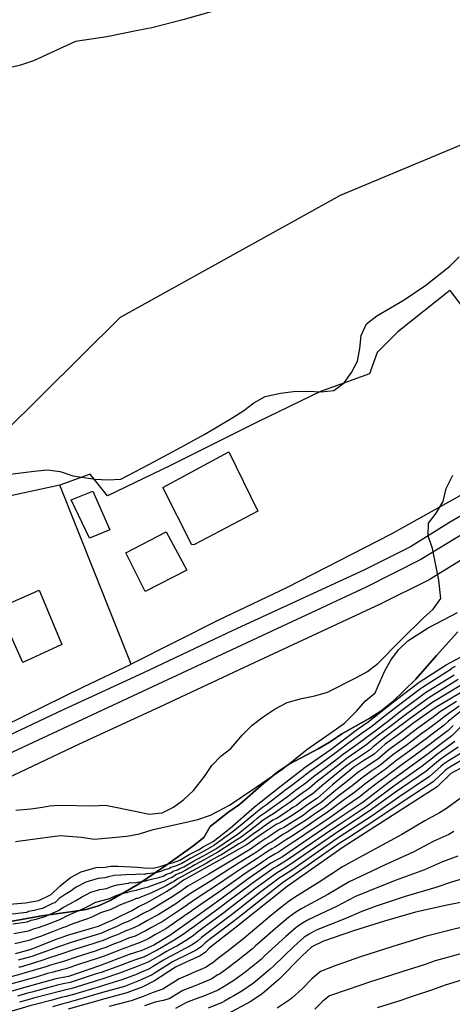
# Model space of a CAD drawing. Units: metres. Extents: x 196416 to 209654, y 6135562 to 6138083.
# Drawn here: x 198243 to 198312, y 6136255 to 6136411 of the extents above; entities that cross this region are included whole.
import ezdxf

# ---------------------------------------------------------------- set-up
doc = ezdxf.new("R2010")
doc.units = ezdxf.units.M
doc.header["$MEASUREMENT"] = 0
for name, color, linetype in [('BOSILOP_PROJECT', 7, 'Continuous'), ('CONSTRUCCIONES', 7, 'Continuous'), ('CURVAS', 8, 'Continuous'), ('DESLINDE', 7, 'Continuous'), ('VEGETACION', 3, 'Continuous'), ('VIALIDAD_ILOCA', 1, 'Continuous'), ('VIAS_PPAL', 1, 'Continuous')]:
    doc.layers.add(name, color=color, linetype=linetype)

msp = doc.modelspace()

# ---------------------------------------------------------------- linework, layer by layer
at = {"layer": 'BOSILOP_PROJECT'}
msp.add_lwpolyline([(198241.77, 6136267.96), (198246.76, 6136268.85), (198251.7, 6136269.54), (198253.79, 6136269.83), (198255.73, 6136270.42), (198257.57, 6136271.24), (198261.96, 6136273.8), (198266.39, 6136276.8), (198270.68, 6136279.87), (198272.39, 6136281.24), (198273.42, 6136282.98), (198276.35, 6136285.31), (198278.08, 6136286.45), (198281.9, 6136289.83), (198284.17, 6136291.65), (198285.93, 6136292.82), (198290.49, 6136295.28), (198292.39, 6136296.35), (198294.23, 6136297.61), (198298.66, 6136300.09), (198300.43, 6136301.23), (198302.29, 6136302.69), (198305.94, 6136306.26), (198309.25, 6136310.03), (198312.6, 6136313.76)], dxfattribs=at)
at = {"layer": 'CONSTRUCCIONES'}
for points in [[(198265.95, 6136336.6), (198276.39, 6136342.23), (198280.96, 6136332.88), (198270.96, 6136327.6), (198270.53, 6136327.52), (198265.95, 6136336.6)], [(198251.43, 6136334.65), (198254.85, 6136336.05), (198257.56, 6136329.92), (198254.32, 6136328.62), (198251.43, 6136334.65)], [(198260.09, 6136326.29), (198266.46, 6136329.57), (198269.72, 6136323.52), (198263.15, 6136320.18), (198260.09, 6136326.29)], [(198239.86, 6136317.52), (198246.34, 6136320.36), (198249.95, 6136311.78), (198243.76, 6136308.92), (198239.86, 6136317.52)]]:
    msp.add_lwpolyline(points, close=True, dxfattribs=at)
at = {"layer": 'CURVAS'}
for points in [[(198273.95, 6136411.97), (198269.11, 6136410.61), (198264.2, 6136409.32), (198261.96, 6136408.94), (198257.05, 6136407.93), (198252.09, 6136407.16), (198250.17, 6136406.29), (198245.46, 6136404.11), (198243.4, 6136403.42), (198238.53, 6136402.25)], [(198288.94, 6136351.85), (198290.96, 6136351.73), (198292.98, 6136351.97), (198294.61, 6136353.17), (198295.77, 6136354.81), (198296.71, 6136356.62), (198297.12, 6136358.58), (198297.32, 6136360.64), (198298.14, 6136362.49), (198299.77, 6136363.77), (198304.12, 6136366.32), (198307.57, 6136368.62), (198311.32, 6136371.64), (198312.82, 6136373.11)], [(198240.5, 6136338.56), (198245.56, 6136339.19), (198247.67, 6136339.4), (198249.69, 6136339.15), (198251.68, 6136338.47), (198255.21, 6136337.94), (198257.23, 6136337.82), (198259.26, 6136337.91), (198263.71, 6136340.23), (198268.16, 6136342.62), (198272.6, 6136345.07), (198276.98, 6136347.7), (198278.72, 6136348.8), (198280.31, 6136350.03), (198282.14, 6136351.02), (198284.57, 6136351.54), (198286.59, 6136351.78), (198288.94, 6136351.85)], [(198261.79, 6136285.32), (198263.78, 6136284.91), (198265.8, 6136285.16), (198267.64, 6136286.05), (198269.24, 6136287.26), (198270.78, 6136288.69), (198272.52, 6136290.86), (198273.67, 6136292.62), (198275.08, 6136294.12), (198276.69, 6136295.31), (198278.51, 6136297.45), (198280.09, 6136298.98), (198281.83, 6136300.35), (198283.71, 6136301.58), (198285.58, 6136302.57), (198287.88, 6136303.23), (198289.99, 6136303.64), (198291.98, 6136304.24), (198296.48, 6136306.49), (198298.34, 6136307.5), (198299.97, 6136308.75), (198303.54, 6136312.39), (198307.18, 6136315.99), (198308.72, 6136317.38), (198309.92, 6136319.06), (198309.63, 6136321.95), (198308.58, 6136326.97), (198307.9, 6136328.95), (198307.98, 6136330.96), (198309.18, 6136332.56), (198310.28, 6136334.39), (198310.76, 6136336.44), (198311.8, 6136338.54)], [(198242.63, 6136280.61), (198247.69, 6136281.27), (198249.74, 6136281.55), (198253.01, 6136281.31), (198255.13, 6136280.97), (198260.21, 6136281.43), (198262.21, 6136281.79), (198264.42, 6136282.49), (198269.4, 6136283.58), (198271.44, 6136284.06), (198273.45, 6136284.75), (198276.49, 6136286.37), (198280.69, 6136289.18), (198284.92, 6136292.09), (198288.7, 6136295.18), (198292.9, 6136298.04), (198294.66, 6136299.33), (198296.59, 6136301.21), (198297.95, 6136302.78), (198299.54, 6136304.14), (198301.01, 6136307.49), (198302, 6136309.27), (198303.24, 6136310.91), (198304.69, 6136312.33), (198307.93, 6136314.41), (198312.54, 6136316.83)], [(198264.41, 6136276.36), (198265.65, 6136276.71), (198266.79, 6136277.04), (198267.62, 6136277.27), (198268.64, 6136277.67), (198270.08, 6136278.53), (198271.55, 6136279.28), (198272.32, 6136279.73), (198273.87, 6136280.62), (198276.57, 6136282.69), (198280.44, 6136286.08), (198284.44, 6136289.27), (198288.46, 6136292.35), (198292.58, 6136295.21), (198296.71, 6136298.37), (198298.44, 6136299.51), (198302.45, 6136302.7), (198306.51, 6136305.79), (198310.75, 6136308.53), (198315.28, 6136310.99)], [(198312.18, 6136308.28), (198311.52, 6136307.92), (198311.39, 6136307.75), (198307.01, 6136304.97), (198306.72, 6136304.76), (198303.43, 6136302.28), (198303.01, 6136301.97), (198300.91, 6136300.31), (198298.98, 6136298.81), (198297.32, 6136297.66), (198297.05, 6136297.44), (198295.36, 6136296.19), (198294, 6136295.17)], [(198312.65, 6136306.21), (198308.01, 6136303.35), (198307.87, 6136303.24), (198304.54, 6136300.82), (198304.12, 6136300.49), (198302.05, 6136298.9), (198300.05, 6136297.4), (198298.57, 6136296.25), (198298.2, 6136295.94), (198296.48, 6136294.74), (198295.08, 6136293.77), (198294.29, 6136293.14), (198291.7, 6136291.13), (198290.42, 6136290.13), (198289.15, 6136289.06), (198287.54, 6136287.91), (198286.46, 6136287.09), (198286, 6136286.79), (198284.94, 6136286.03), (198283.44, 6136285), (198282.79, 6136284.63), (198281.81, 6136283.95), (198281.35, 6136283.59), (198280.73, 6136283.12), (198279.78, 6136282.4), (198278.32, 6136281.26), (198277.62, 6136280.84), (198274.79, 6136279.01), (198274.63, 6136278.91), (198273.23, 6136278.11), (198272.46, 6136277.68), (198271, 6136276.89), (198269.55, 6136276.05), (198268.75, 6136275.65), (198268.58, 6136275.59), (198267.97, 6136275.3), (198267.4, 6136274.91), (198266.91, 6136274.76), (198266.21, 6136274.34), (198265.71, 6136274.16), (198264.73, 6136273.81), (198264, 6136273.54), (198263.46, 6136273.3), (198262.77, 6136273.15), (198262.19, 6136272.98), (198261.66, 6136272.84), (198260.88, 6136272.68), (198260.2, 6136272.5), (198259.24, 6136272.26), (198258.33, 6136271.94), (198258.3, 6136271.92), (198257.3, 6136271.48), (198256.27, 6136271.22), (198255.27, 6136270.93), (198253.94, 6136270.25), (198253.1, 6136269.82), (198252.11, 6136269.4), (198250.7, 6136268.81), (198250, 6136268.39), (198249.55, 6136268.22), (198247.94, 6136267.56), (198247.83, 6136267.51), (198246.22, 6136266.96), (198245.57, 6136266.79), (198244.6, 6136266.43), (198242.34, 6136265.98)], [(198261.93, 6136274.17), (198262.48, 6136274.29), (198263.24, 6136274.35), (198263.69, 6136274.51), (198264.36, 6136274.67), (198265.27, 6136274.9), (198265.96, 6136275.12), (198266.49, 6136275.41), (198267.2, 6136275.63), (198267.58, 6136275.89), (198268.26, 6136276.14), (198268.52, 6136276.25), (198269.24, 6136276.59), (198270.69, 6136277.44), (198272.15, 6136278.21), (198272.93, 6136278.65), (198274.33, 6136279.45), (198274.49, 6136279.54), (198277.27, 6136281.46), (198277.83, 6136281.82), (198279.27, 6136282.99), (198280.2, 6136283.72), (198280.81, 6136284.22), (198281.35, 6136284.66), (198282.26, 6136285.31), (198282.87, 6136285.72), (198284.35, 6136286.78), (198285.48, 6136287.61), (198285.87, 6136287.87), (198286.94, 6136288.7), (198288.54, 6136289.87), (198289.77, 6136290.87), (198291.16, 6136291.91), (198293.72, 6136293.82), (198294.54, 6136294.47), (198295.92, 6136295.47), (198297.62, 6136296.69), (198297.95, 6136296.96), (198299.52, 6136298.1), (198301.48, 6136299.6), (198303.56, 6136301.23), (198303.98, 6136301.56), (198307.29, 6136304), (198307.51, 6136304.17), (198312.02, 6136306.99)], [(198313.28, 6136305.44), (198308.51, 6136302.55), (198308.43, 6136302.49), (198305.09, 6136300.08), (198304.67, 6136299.77), (198302.61, 6136298.19), (198300.6, 6136296.69), (198299.18, 6136295.54), (198298.78, 6136295.18), (198297.03, 6136294.01), (198295.61, 6136293.06), (198294.86, 6136292.45), (198292.23, 6136290.36), (198291.08, 6136289.39), (198289.77, 6136288.26), (198288.15, 6136287.14), (198287.07, 6136286.31), (198286.51, 6136285.96), (198285.53, 6136285.29), (198284, 6136284.3), (198283.34, 6136283.96), (198282.27, 6136283.25)], [(198313.92, 6136304.67), (198309.01, 6136301.74), (198305.65, 6136299.35)], [(198312.38, 6136302.76), (198309.72, 6136301.04), (198309.28, 6136300.67), (198307.37, 6136299.3), (198306.29, 6136298.52), (198305.38, 6136297.82), (198303.79, 6136296.63), (198301.74, 6136295.14), (198299.94, 6136293.62), (198299.55, 6136293.37), (198298.22, 6136292.47), (198296.81, 6136291.53), (198294.99, 6136290.05), (198293.33, 6136288.74), (198290.98, 6136286.76), (198290.89, 6136286.7), (198289.25, 6136285.59), (198288.17, 6136284.78), (198287.18, 6136284.15), (198286.64, 6136283.81), (198285.08, 6136282.83), (198284.41, 6136282.49), (198282.98, 6136281.56), (198282.7, 6136281.36), (198282.25, 6136281.08), (198281.26, 6136280.42), (198280.89, 6136280.16), (198279.81, 6136279.39), (198277.53, 6136278.04), (198275.85, 6136277.03), (198273.21, 6136275.45), (198269.9, 6136273.51), (198268.55, 6136272.58), (198268.48, 6136272.54), (198267.26, 6136271.73), (198264.56, 6136270.12), (198264.01, 6136269.8), (198262.83, 6136269.22), (198261.82, 6136268.62), (198261.68, 6136268.55), (198260.44, 6136267.96), (198259.72, 6136267.66), (198258.42, 6136267.02), (198258.3, 6136266.98), (198257.29, 6136266.58), (198256.09, 6136266.04), (198255.37, 6136265.83), (198254.54, 6136265.56), (198251.58, 6136264.68), (198249.42, 6136263.93), (198249, 6136263.79), (198247.27, 6136263.14), (198246.79, 6136262.98), (198245.17, 6136262.4), (198243.02, 6136261.81)], [(198312.81, 6136302.03), (198310.43, 6136300.35), (198309.87, 6136299.84), (198307.97, 6136298.45), (198306.94, 6136297.69), (198306.01, 6136296.98), (198304.41, 6136295.78), (198302.35, 6136294.3), (198300.53, 6136292.81), (198300.1, 6136292.52), (198298.85, 6136291.66), (198297.45, 6136290.68), (198295.66, 6136289.24), (198293.89, 6136287.91), (198291.58, 6136286.05), (198291.41, 6136285.94), (198289.77, 6136284.83), (198288.66, 6136284.03), (198287.66, 6136283.38), (198287.15, 6136283.06), (198285.61, 6136282.06), (198284.94, 6136281.71), (198283.53, 6136280.77), (198283.24, 6136280.57)], [(198313.25, 6136301.3), (198311.14, 6136299.66), (198310.46, 6136299.01), (198308.57, 6136297.6), (198307.58, 6136296.86), (198306.65, 6136296.14), (198305.02, 6136294.94), (198302.97, 6136293.45), (198301.11, 6136292), (198300.66, 6136291.67), (198299.48, 6136290.84), (198298.11, 6136289.85), (198296.33, 6136288.43)], [(198314.12, 6136299.86), (198311.65, 6136297.34), (198309.78, 6136295.9), (198307.92, 6136294.46), (198301.75, 6136289.99), (198297.65, 6136286.82), (198293.37, 6136283.95), (198289.1, 6136281.09), (198284.86, 6136278.19), (198283.04, 6136277.17), (198279.45, 6136274.69), (198275.34, 6136271.65), (198271.2, 6136268.67), (198267.05, 6136265.7), (198264.48, 6136264.2), (198262.63, 6136263.33), (198260.62, 6136262.7), (198255.88, 6136260.91), (198250.99, 6136259.26), (198248.99, 6136258.86), (198244.23, 6136257.55), (198238.32, 6136255.88)], [(198305.65, 6136299.35), (198303.18, 6136297.47), (198301.13, 6136295.99), (198299.35, 6136294.43), (198297.59, 6136293.29), (198296.16, 6136292.36), (198292.78, 6136289.57), (198290.38, 6136287.46), (198288.74, 6136286.35), (198287.67, 6136285.53), (198286.12, 6136284.56), (198284.56, 6136283.6), (198283.88, 6136283.28), (198282.44, 6136282.35), (198281.79, 6136281.9), (198280.81, 6136281.23), (198279.29, 6136280.15), (198275.25, 6136277.84), (198269.21, 6136274.46), (198267.8, 6136273.5), (198266.57, 6136272.7), (198263.37, 6136270.9), (198262.18, 6136270.33), (198261.13, 6136269.7), (198259.34, 6136268.86), (198257.87, 6136268.11), (198256.86, 6136267.7), (198255.67, 6136267.15), (198254.95, 6136266.94), (198251.18, 6136265.85), (198249.02, 6136265.1), (198246.49, 6136264.08), (198244.88, 6136263.47), (198242.54, 6136262.81)], [(198311.85, 6136298.95), (198311.06, 6136298.17), (198309.18, 6136296.75), (198308.23, 6136296.02), (198307.29, 6136295.3), (198305.64, 6136294.09), (198303.58, 6136292.61), (198301.71, 6136291.19), (198301.2, 6136290.83), (198300.11, 6136290.02), (198298.75, 6136289.01), (198296.99, 6136287.63)], [(198312.14, 6136296.42), (198310.24, 6136295.06), (198309.22, 6136294.29), (198308.58, 6136293.79), (198306.96, 6136292.51), (198302.25, 6136289.19), (198298.12, 6136286.1), (198293.82, 6136283.25), (198292.62, 6136282.45), (198289.59, 6136280.39), (198285.35, 6136277.49), (198283.84, 6136276.59), (198283.55, 6136276.43), (198280.04, 6136273.95), (198275.97, 6136270.87), (198274.98, 6136270.14), (198271.83, 6136267.85), (198270.83, 6136267.11), (198270.15, 6136266.6), (198269.31, 6136266), (198267.58, 6136264.87), (198267.46, 6136264.82), (198266.03, 6136264)], [(198294, 6136295.17), (198293.15, 6136294.52), (198290.61, 6136292.69), (198289.12, 6136291.61), (198287.93, 6136290.66), (198286.34, 6136289.48), (198285.26, 6136288.66), (198284.96, 6136288.44), (198283.76, 6136287.52), (198282.31, 6136286.42), (198281.72, 6136285.98), (198280.9, 6136285.36), (198280.27, 6136284.83), (198279.67, 6136284.33), (198278.76, 6136283.57), (198277.34, 6136282.38), (198276.92, 6136282.07), (198274.18, 6136280.08), (198274.02, 6136279.98), (198272.62, 6136279.19), (198271.85, 6136278.74), (198270.38, 6136277.98), (198268.94, 6136277.13), (198268.29, 6136276.85), (198267.94, 6136276.71), (198267.19, 6136276.46), (198267, 6136276.33), (198266.07, 6136276.07), (198265.7, 6136275.89), (198264.84, 6136275.63), (198263.98, 6136275.53), (198263.36, 6136275.46), (198263.03, 6136275.4), (198262.18, 6136275.41), (198261.68, 6136275.37), (198261.12, 6136275.34), (198260.3, 6136275.38), (198260.08, 6136275.32), (198259.28, 6136275.28), (198258.2, 6136275.22), (198257.32, 6136275.02), (198257.32, 6136275.02), (198256.74, 6136274.85), (198255.68, 6136274.74), (198253.75, 6136274.19), (198252.2, 6136273.35), (198251.25, 6136272.69), (198250.47, 6136272.21), (198249.54, 6136271.56), (198248.82, 6136270.92), (198248.57, 6136270.82), (198246.86, 6136270.01), (198246.82, 6136270), (198245.58, 6136269.69), (198244.65, 6136269.51), (198244.33, 6136269.39), (198242.07, 6136269.12)], [(198312.64, 6136295.51), (198310.69, 6136294.21), (198309.79, 6136293.56), (198309.24, 6136293.11), (198307.55, 6136291.69), (198302.77, 6136288.39), (198298.58, 6136285.39), (198294.27, 6136282.54), (198293.08, 6136281.76), (198290.07, 6136279.71), (198285.85, 6136276.79), (198284.29, 6136275.81), (198284.06, 6136275.69), (198280.64, 6136273.19), (198276.59, 6136270.08), (198275.57, 6136269.32), (198272.47, 6136267.03), (198271.43, 6136266.26), (198270.78, 6136265.71), (198269.93, 6136265.13), (198268.12, 6136264.05), (198267.87, 6136263.93), (198266.5, 6136263.19), (198265.54, 6136262.6), (198263.75, 6136261.63), (198263.43, 6136261.43)], [(198313.61, 6136293.67), (198311.6, 6136292.51), (198310.92, 6136292.09), (198310.57, 6136291.77), (198308.73, 6136290.05), (198303.79, 6136286.8), (198299.5, 6136283.94), (198295.18, 6136281.15), (198294, 6136280.39), (198291.04, 6136278.32), (198286.83, 6136275.38), (198285.18, 6136274.26), (198285.08, 6136274.2), (198281.85, 6136271.69), (198277.84, 6136268.54), (198276.75, 6136267.68), (198273.74, 6136265.39), (198272.65, 6136264.56), (198272.03, 6136263.96), (198271.19, 6136263.39), (198269.19, 6136262.4), (198268.7, 6136262.17), (198267.45, 6136261.56), (198266.58, 6136261), (198264.86, 6136259.94), (198264.23, 6136259.52), (198262.7, 6136258.8), (198262.25, 6136258.59), (198259.84, 6136257.67), (198256.97, 6136256.85), (198256.4, 6136256.69), (198252.08, 6136255.42), (198250.76, 6136255.06), (198250.12, 6136254.9), (198248.49, 6136254.44)], [(198316.06, 6136293.81), (198311.49, 6136291.36), (198309.33, 6136289.24), (198294.47, 6136279.7), (198285.59, 6136273.46), (198277.33, 6136266.86), (198273.27, 6136263.71), (198272.66, 6136263.09), (198271.81, 6136262.51), (198269.72, 6136261.58), (198267.93, 6136260.74), (198264.62, 6136258.56), (198262.66, 6136257.56), (198260.23, 6136256.64), (198256.73, 6136255.7), (198250.96, 6136254.06)], [(198313.13, 6136294.59), (198311.15, 6136293.36), (198310.36, 6136292.82), (198309.9, 6136292.44), (198308.14, 6136290.87), (198303.28, 6136287.6), (198299.04, 6136284.66), (198294.73, 6136281.85), (198293.54, 6136281.08), (198290.56, 6136279.02), (198286.34, 6136276.08), (198284.74, 6136275.04), (198284.57, 6136274.94), (198281.25, 6136272.45), (198277.21, 6136269.31), (198276.15, 6136268.5), (198273.1, 6136266.21), (198272.05, 6136265.41), (198271.41, 6136264.84), (198270.55, 6136264.26), (198268.65, 6136263.23), (198268.29, 6136263.05), (198266.98, 6136262.37), (198266.05, 6136261.8), (198264.3, 6136260.78), (198263.83, 6136260.47), (198262.28, 6136259.81), (198261.85, 6136259.62), (198259.45, 6136258.71), (198256.7, 6136257.87), (198256.07, 6136257.68)], [(198296.33, 6136288.43), (198294.45, 6136287.09), (198292.17, 6136285.36), (198291.91, 6136285.18), (198290.27, 6136284.07), (198289.16, 6136283.29), (198288.14, 6136282.62), (198287.67, 6136282.3), (198286.13, 6136281.31), (198285.49, 6136280.93), (198284.06, 6136279.97), (198283.78, 6136279.78), (198283.19, 6136279.42), (198282.17, 6136278.8), (198281.97, 6136278.66), (198280.85, 6136277.89), (198278.5, 6136276.37), (198277.05, 6136275.41), (198274.28, 6136273.55), (198271.26, 6136271.6), (198269.89, 6136270.64), (198269.84, 6136270.6), (198268.65, 6136269.79), (198265.81, 6136267.91), (198265.29, 6136267.61), (198264.12, 6136266.99), (198263.15, 6136266.41), (198262.76, 6136266.23), (198261.53, 6136265.64), (198260.47, 6136265.28), (198259.52, 6136264.86), (198259.15, 6136264.73), (198258.14, 6136264.33), (198256.92, 6136263.83), (198256.21, 6136263.59), (198255.21, 6136263.23), (198252.37, 6136262.33), (198250.2, 6136261.6), (198249.61, 6136261.45), (198248.14, 6136261.01), (198247.39, 6136260.79), (198245.76, 6136260.27), (198243.63, 6136259.68), (198243.44, 6136259.63), (198241.52, 6136259.08)], [(198296.99, 6136287.63), (198295.01, 6136286.25), (198292.78, 6136284.66), (198292.42, 6136284.42), (198290.78, 6136283.31), (198289.67, 6136282.55), (198288.62, 6136281.86), (198288.17, 6136281.55), (198286.66, 6136280.54), (198286.02, 6136280.13), (198284.61, 6136279.18), (198284.32, 6136278.98), (198283.65, 6136278.6), (198282.63, 6136277.99), (198282.5, 6136277.92), (198281.38, 6136277.13), (198278.97, 6136275.52), (198277.64, 6136274.61), (198274.81, 6136272.6), (198271.94, 6136270.65), (198270.57, 6136269.67), (198270.52, 6136269.63), (198269.35, 6136268.82), (198266.42, 6136266.8), (198265.92, 6136266.51), (198264.78, 6136265.88), (198263.81, 6136265.3), (198263.31, 6136265.06), (198262.09, 6136264.49), (198260.84, 6136264.08), (198260.07, 6136263.78), (198259.58, 6136263.6), (198258.56, 6136263.21), (198257.34, 6136262.72), (198256.64, 6136262.47), (198255.54, 6136262.07), (198252.76, 6136261.17), (198250.6, 6136260.43), (198249.92, 6136260.28), (198248.56, 6136259.94), (198247.69, 6136259.69), (198246.05, 6136259.2), (198243.93, 6136258.61), (198243.75, 6136258.56), (198241.82, 6136258.01)], [(198313.35, 6136287.66), (198310.65, 6136285.7), (198309.72, 6136285.14), (198307.39, 6136283.85), (198303.74, 6136281.7), (198299.5, 6136279.41), (198295.77, 6136277.37), (198294.36, 6136276.57), (198290.69, 6136274.17), (198286.74, 6136271.73), (198285.94, 6136271.17), (198284.57, 6136270.1), (198282.88, 6136268.72), (198279.11, 6136265.56), (198278.73, 6136265.23), (198276.28, 6136263.29), (198274.56, 6136262.01), (198273.79, 6136261.36), (198273.65, 6136261.28), (198272.78, 6136260.72), (198272.68, 6136260.67), (198270.57, 6136259.74), (198270.25, 6136259.63), (198268.51, 6136258.88), (198265.92, 6136257.24), (198265.29, 6136257), (198264.39, 6136256.73), (198262.83, 6136256.09), (198260.92, 6136255.4), (198260.51, 6136255.29), (198257.43, 6136254.49)], [(198242.66, 6136285.53), (198245.05, 6136285.79), (198246.89, 6136286.04), (198248.07, 6136286.24), (198248.74, 6136286.3), (198249.83, 6136286.33), (198254.73, 6136286.26), (198256.84, 6136286.35), (198261.79, 6136285.32)], [(198282.27, 6136283.25), (198281.9, 6136282.98), (198281.26, 6136282.51), (198280.3, 6136281.81), (198278.8, 6136280.7), (198277.98, 6136280.22), (198275.1, 6136278.46), (198274.94, 6136278.37), (198273.53, 6136277.58), (198272.76, 6136277.14), (198271.31, 6136276.34), (198269.84, 6136275.52), (198268.98, 6136275.06), (198268.89, 6136275.03), (198268.36, 6136274.73), (198267.6, 6136274.21), (198267.33, 6136274.11), (198266.46, 6136273.57), (198266.13, 6136273.43), (198265.11, 6136272.95), (198264.33, 6136272.59), (198263.67, 6136272.25), (198263.07, 6136272.03), (198262.45, 6136271.78), (198261.92, 6136271.58), (198261.71, 6136271.59), (198261.28, 6136271.36), (198260.66, 6136271.1), (198259.76, 6136270.78), (198258.84, 6136270.4), (198258.8, 6136270.37), (198257.59, 6136269.79), (198256.56, 6136269.46), (198256.04, 6136269.3), (198254.8, 6136268.7), (198254.02, 6136268.38), (198252.92, 6136268), (198251.27, 6136267.42), (198250.59, 6136267.12), (198250.04, 6136266.93), (198248.49, 6136266.33), (198248.33, 6136266.26), (198246.55, 6136265.59), (198246.03, 6136265.43), (198244.74, 6136264.95), (198242.48, 6136264.41)], [(198311.97, 6136282.16), (198311.18, 6136281.72), (198308.8, 6136280.63), (198305.53, 6136278.91), (198301.1, 6136276.91), (198297.08, 6136275.02), (198295.39, 6136274.23), (198292.05, 6136272.23), (198287.9, 6136270.01), (198286.99, 6136269.43), (198285.8, 6136268.56), (198284.13, 6136267.15), (198280.56, 6136264.03), (198280.13, 6136263.61), (198277.59, 6136261.59), (198275.85, 6136260.31), (198274.91, 6136259.63), (198274.62, 6136259.48), (198273.75, 6136258.94), (198273.57, 6136258.83), (198271.41, 6136257.9), (198270.86, 6136257.71), (198269.09, 6136257), (198266.93, 6136255.7), (198265.97, 6136255.43), (198264.69, 6136255.16), (198263, 6136254.62)], [(198283.24, 6136280.57), (198282.72, 6136280.26), (198281.72, 6136279.62), (198281.43, 6136279.41), (198280.33, 6136278.64), (198278.02, 6136277.2), (198276.45, 6136276.22), (198273.74, 6136274.5), (198270.57, 6136272.55), (198269.22, 6136271.61), (198269.16, 6136271.57), (198267.96, 6136270.76), (198265.18, 6136269.01), (198264.65, 6136268.71), (198263.48, 6136268.1), (198262.49, 6136267.51), (198262.22, 6136267.38), (198260.98, 6136266.8), (198260.09, 6136266.47), (198258.97, 6136265.94), (198258.72, 6136265.85), (198257.71, 6136265.45), (198256.5, 6136264.93), (198255.79, 6136264.71), (198254.87, 6136264.39), (198251.97, 6136263.51), (198249.81, 6136262.76), (198249.31, 6136262.62), (198247.7, 6136262.07), (198247.09, 6136261.88), (198245.47, 6136261.33), (198243.33, 6136260.74), (198243.14, 6136260.69)], [(198312.63, 6136278.3), (198310.21, 6136277.4), (198307.32, 6136276.11), (198302.7, 6136274.41), (198298.39, 6136272.69), (198296.41, 6136271.88), (198293.4, 6136270.31), (198289.04, 6136268.27), (198288.04, 6136267.7), (198287.04, 6136267.01), (198285.39, 6136265.57), (198282.02, 6136262.49), (198281.52, 6136262), (198278.92, 6136259.87), (198277.15, 6136258.62), (198276.04, 6136257.9), (198275.61, 6136257.66), (198274.72, 6136257.14), (198274.44, 6136256.99), (198272.25, 6136256.05), (198271.47, 6136255.8), (198269.67, 6136255.14), (198267.92, 6136254.18)], [(198240.42, 6136270.58), (198244.2, 6136270.87), (198246.32, 6136271.25), (198248.23, 6136272.19), (198249.66, 6136273.61), (198251.34, 6136274.9), (198252.99, 6136275.82), (198255.38, 6136276.5), (198256.82, 6136276.56), (198257.68, 6136276.7), (198258.81, 6136276.68), (198259.83, 6136276.63), (198260.86, 6136276.58), (198261.88, 6136276.54), (198263.04, 6136276.42), (198264.41, 6136276.36)], [(198314.08, 6136274.88), (198311.63, 6136274.18), (198309.12, 6136273.32), (198304.3, 6136271.92), (198299.69, 6136270.35), (198297.44, 6136269.54), (198294.75, 6136268.37), (198290.2, 6136266.55), (198289.1, 6136265.96), (198288.28, 6136265.47), (198286.65, 6136264.01), (198283.49, 6136260.95), (198282.91, 6136260.38), (198280.25, 6136258.16), (198278.45, 6136256.92), (198277.17, 6136256.17), (198276.58, 6136255.86), (198275.69, 6136255.35), (198275.33, 6136255.15), (198273.09, 6136254.21)], [(198242.21, 6136267.55), (198244.47, 6136267.91), (198245.11, 6136268.16), (198245.9, 6136268.33), (198247.32, 6136268.75), (198247.41, 6136268.79), (198249.06, 6136269.52), (198249.41, 6136269.66), (198250.12, 6136270.18), (198251.29, 6136270.8), (198252.18, 6136271.25), (198253.07, 6136271.8), (198254.51, 6136272.56), (198255.97, 6136272.98), (198257.02, 6136273.17), (198257.81, 6136273.47), (198257.83, 6136273.48), (198258.72, 6136273.74), (198259.74, 6136273.88), (198260.47, 6136274), (198260.77, 6136274.12), (198261.39, 6136274.08), (198261.93, 6136274.17)], [(198329.81, 6136272.93), (198327.58, 6136271.94), (198322.22, 6136269.36), (198321.73, 6136269.23), (198319.71, 6136268.58), (198319.27, 6136268.48), (198317.54, 6136268.06), (198316.9, 6136267.86), (198313.18, 6136267.01), (198312.43, 6136266.85), (198307.46, 6136265.58), (198306.13, 6136265.12), (198302.47, 6136264.03), (198300.84, 6136263.49), (198297.37, 6136262.39), (198293.29, 6136261), (198290.9, 6136260.05), (198289.53, 6136258.85), (198287.99, 6136257.27), (198286.34, 6136255.79), (198286.06, 6136255.61), (198284.03, 6136254.22)], [(198315.94, 6136271.54), (198310.91, 6136270.52), (198305.9, 6136269.43), (198301, 6136268.01), (198296.11, 6136266.45), (198291.35, 6136264.82), (198289.52, 6136263.92), (198287.9, 6136262.44), (198284.31, 6136258.76), (198281.58, 6136256.45), (198279.74, 6136255.23), (198276.21, 6136253.31)], [(198333.03, 6136269.61), (198331.79, 6136268.91), (198328.98, 6136268), (198328.44, 6136267.65), (198327.35, 6136267.08), (198325.65, 6136266.76), (198323.66, 6136265.82), (198322.68, 6136265.56), (198320.65, 6136264.95), (198320.15, 6136264.82), (198318.78, 6136264.48), (198317.85, 6136264.16), (198314.51, 6136263.29), (198313.93, 6136263.18), (198312.89, 6136262.75), (198309.03, 6136261.74), (198307.29, 6136261.1), (198303.93, 6136260.05), (198302.13, 6136259.44), (198298.62, 6136258.33), (198295.23, 6136257.19), (198292.28, 6136256.17), (198291.17, 6136255.26), (198290, 6136254.06)], [(198266.03, 6136264), (198265.01, 6136263.4), (198263.19, 6136262.48), (198263.03, 6136262.37), (198261.43, 6136261.82), (198261.03, 6136261.67), (198258.66, 6136260.78), (198256.16, 6136259.89), (198255.4, 6136259.65), (198251.26, 6136258.3), (198250.16, 6136258.06), (198249.28, 6136257.87), (198247.67, 6136257.42), (198245.18, 6136256.77), (198244.51, 6136256.58), (198242.95, 6136256.14)], [(198263.43, 6136261.43), (198261.85, 6136260.81), (198261.43, 6136260.64), (198259.06, 6136259.74), (198256.42, 6136258.88), (198255.74, 6136258.66), (198251.54, 6136257.34), (198250.36, 6136257.05), (198249.56, 6136256.88), (198247.95, 6136256.43), (198245.44, 6136255.8), (198244.78, 6136255.61), (198243.22, 6136255.17)], [(198256.07, 6136257.68), (198251.81, 6136256.38), (198250.56, 6136256.06), (198249.84, 6136255.89), (198248.22, 6136255.44), (198245.72, 6136254.82), (198245.06, 6136254.64), (198243.5, 6136254.19), (198241.84, 6136253.72)], [(198313.87, 6136258.86), (198310.59, 6136257.89), (198308.45, 6136257.07), (198305.4, 6136256.08), (198303.43, 6136255.38), (198299.87, 6136254.26)]]:
    msp.add_lwpolyline(points, dxfattribs=at)
at = {"layer": 'DESLINDE'}
for points in [[(198311.32, 6136367.79), (198303.09, 6136361.25), (198299.85, 6136357.97), (198298.62, 6136354.61), (198290.9, 6136351.79), (198280.96, 6136347.01), (198267.16, 6136340.08), (198257.19, 6136335.29), (198254.45, 6136338.73), (198249.61, 6136336.98)], [(198311.32, 6136367.79), (198328.38, 6136345.55), (198321.99, 6136340.59), (198313.4, 6136335.57), (198302.06, 6136329.21), (198285.49, 6136320.73), (198274.75, 6136315.61), (198260.91, 6136308.64)], [(198249.61, 6136336.98), (198242.1, 6136335.32), (198233.06, 6136333.22), (198221.89, 6136329.59), (198224.17, 6136325.58), (198220.26, 6136323.86), (198218.38, 6136325.44), (198206.94, 6136315.26), (198200.41, 6136308.05), (198197.74, 6136303.49), (198206.66, 6136282.96), (198234.52, 6136295.86), (198253.38, 6136305.05), (198260.91, 6136308.64)], [(198260.91, 6136308.64), (198249.61, 6136336.98)]]:
    msp.add_lwpolyline(points, dxfattribs=at)
at = {"layer": 'VEGETACION'}
msp.add_lwpolyline([(198312.6, 6136313.76), (198309.25, 6136310.03), (198305.94, 6136306.26), (198302.29, 6136302.69), (198300.43, 6136301.23), (198300.43, 6136301.23), (198300.43, 6136301.23), (198298.66, 6136300.09), (198294.23, 6136297.61), (198292.39, 6136296.35), (198290.49, 6136295.28), (198285.93, 6136292.82), (198284.17, 6136291.65), (198281.9, 6136289.83), (198278.08, 6136286.45), (198276.35, 6136285.31), (198273.42, 6136282.98), (198272.39, 6136281.24), (198270.68, 6136279.87), (198266.39, 6136276.8), (198261.96, 6136273.8), (198257.57, 6136271.24), (198255.73, 6136270.42), (198253.79, 6136269.83), (198251.7, 6136269.54), (198246.76, 6136268.85), (198241.77, 6136267.96)], dxfattribs=at)
at = {"layer": 'VIALIDAD_ILOCA'}
for points in [[(197801.93, 6135987.87), (197846.8, 6136034.21), (197856.86, 6136039.73), (197961.43, 6136079.95), (197973.75, 6136087.3), (198043.75, 6136155.07), (198064.65, 6136198.79), (198106.96, 6136232.62), (198141.54, 6136265.42), (198158.01, 6136280.97), (198189.12, 6136302.4), (198228.19, 6136332.87), (198259.25, 6136363.57), (198294.05, 6136382.85), (198350.11, 6136406.3), (198350.24, 6136406.35), (198350.37, 6136406.41), (198350.49, 6136406.47), (198350.51, 6136406.47), (198403.09, 6136431.88)], [(198411.1, 6136379.49), (198406.44, 6136378.55), (198387.89, 6136373.92), (198376.07, 6136370.5), (198367.21, 6136366.76), (198363.26, 6136364.67), (198359.82, 6136362.67), (198354.87, 6136359.56), (198349.98, 6136356.05), (198347.21, 6136353.85), (198336.27, 6136344.86), (198328.96, 6136339.51), (198319.26, 6136332.82), (198306.73, 6136325.22), (198298.08, 6136320.85), (198236.66, 6136292.22)]]:
    msp.add_lwpolyline(points, dxfattribs=at)
at = {"layer": 'VIAS_PPAL'}
for points in [[(198410.81, 6136382.02), (198396.83, 6136378.77), (198383.51, 6136375.5), (198375.72, 6136373.2), (198366.86, 6136369.49), (198362.9, 6136367.43), (198358.03, 6136364.6), (198354.19, 6136362.19), (198349.54, 6136359.07), (198342.76, 6136353.61), (198335.91, 6136347.6), (198331.93, 6136344.84), (198326.83, 6136341.1), (198321.55, 6136337.49), (198317.37, 6136334.62), (198311.29, 6136331.05), (198305.13, 6136327.23), (198297.72, 6136323.55), (198277.03, 6136313.96), (198262.85, 6136307.27), (198250.17, 6136301.45), (198235.51, 6136294.54)], [(198415.79, 6136377.13), (198407.67, 6136375.74), (198395.65, 6136372.58), (198389.17, 6136370.91), (198377.83, 6136367.58), (198369.41, 6136364.05), (198365.79, 6136362.18), (198361.14, 6136359.47), (198356.21, 6136356.31), (198351.89, 6136353), (198348.59, 6136350.43), (198335.41, 6136339.95), (198330.3, 6136336.21), (198324.94, 6136332.55), (198320.59, 6136329.56), (198314.39, 6136325.9), (198308.05, 6136321.99), (198300.31, 6136318.14), (198279.57, 6136308.52), (198265.38, 6136301.83), (198252.7, 6136296.01), (198237.95, 6136289.06)]]:
    msp.add_lwpolyline(points, dxfattribs=at)

doc.saveas('drawing.dxf')
